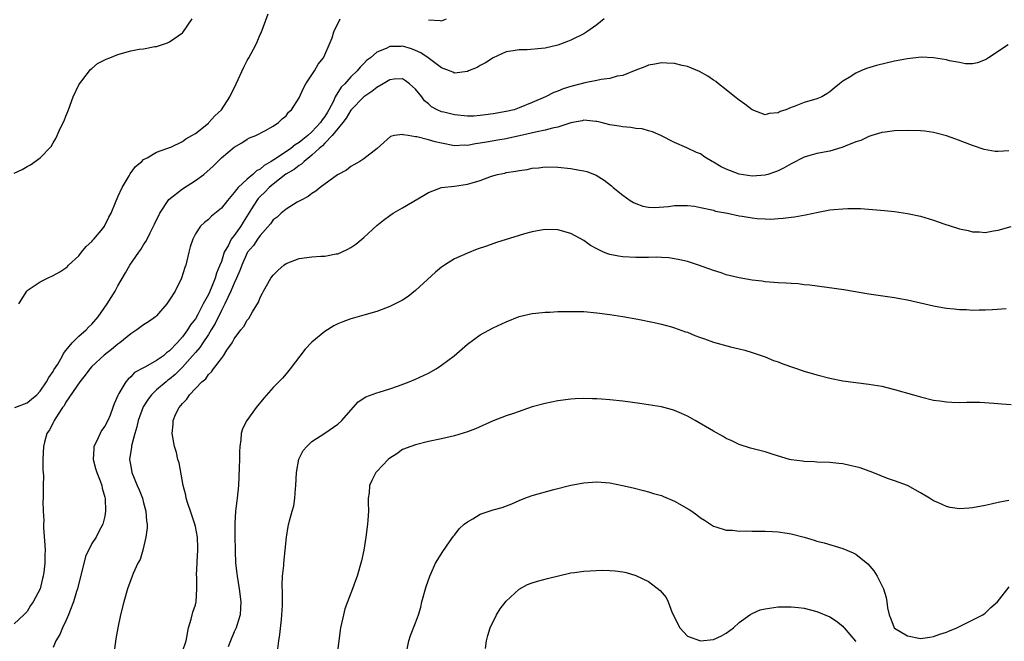
# Model space of a CAD drawing. Units: inches. Extents: x 2508000 to 2511000, y 1524000 to 1527000.
# Drawn here: x 2508822 to 2508974, y 1526057 to 1526153 of the extents above; entities that cross this region are included whole.
import ezdxf

# ---------------------------------------------------------------- set-up
doc = ezdxf.new("R2010")
doc.units = ezdxf.units.IN
doc.header["$MEASUREMENT"] = 0
doc.layers.add('LD25081524_10ft', color=83, linetype='Continuous')

msp = doc.modelspace()

# ---------------------------------------------------------------- linework, layer by layer
at = {"layer": 'LD25081524_10ft'}
for points, elevation in [([(2508821, 1526129.22), (2508822.23, 1526129.77), (2508823, 1526130.24), (2508823.51, 1526130.49), (2508825, 1526131.54), (2508826.7, 1526133.3), (2508827, 1526133.86), (2508827.45, 1526134.55), (2508827.62, 1526135), (2508828.1, 1526136.1), (2508828.71, 1526137.29), (2508829, 1526138.02), (2508829.3, 1526138.7), (2508829.38, 1526139), (2508830.12, 1526141), (2508831, 1526142.85), (2508831.09, 1526143), (2508831.45, 1526143.45), (2508832.8, 1526145.2), (2508833, 1526145.37), (2508833.89, 1526146.11), (2508835, 1526146.7), (2508835.21, 1526146.79), (2508835.8, 1526147), (2508837, 1526147.52), (2508839, 1526148.07), (2508840.33, 1526148.33), (2508841, 1526148.41), (2508842.74, 1526148.74), (2508843, 1526148.77), (2508843.77, 1526149), (2508844.67, 1526149.33), (2508845, 1526149.46), (2508847, 1526150.85), (2508847.07, 1526150.93), (2508848.48, 1526153)], 7660), ([(2508912.12, 1526153), (2508911, 1526152.08), (2508909.46, 1526151), (2508909, 1526150.72), (2508907, 1526149.73), (2508906.48, 1526149.52), (2508905, 1526148.97), (2508903, 1526148.52), (2508902.44, 1526148.44), (2508900.25, 1526148.25), (2508899, 1526148.24), (2508898.06, 1526148.06), (2508897, 1526147.91), (2508895, 1526147.01), (2508893.79, 1526146.21), (2508893, 1526145.8), (2508892.49, 1526145.51), (2508891.19, 1526145), (2508891, 1526144.91), (2508889, 1526144.65), (2508888.78, 1526144.78), (2508888.24, 1526145), (2508887, 1526145.44), (2508884.95, 1526147), (2508883.79, 1526147.79), (2508883, 1526148.16), (2508882.39, 1526148.39), (2508881, 1526148.8), (2508880.77, 1526148.77), (2508879, 1526148.76), (2508878.46, 1526148.46), (2508877, 1526147.9), (2508876.03, 1526147), (2508875.43, 1526146.57), (2508875, 1526146.11), (2508874.43, 1526145.57), (2508873.99, 1526145), (2508873, 1526144.07), (2508872.05, 1526143), (2508871.52, 1526142.48), (2508870.6, 1526141), (2508870.32, 1526140.32), (2508869.62, 1526139), (2508869.38, 1526138.62), (2508869, 1526137.97), (2508868.57, 1526137.44), (2508868.34, 1526137), (2508867, 1526135.59), (2508866.35, 1526135), (2508865.59, 1526134.41), (2508865, 1526133.92), (2508864.41, 1526133.59), (2508863.71, 1526133), (2508861.51, 1526131.51), (2508860.71, 1526131), (2508859.64, 1526130.36), (2508859, 1526129.83), (2508858.45, 1526129.55), (2508857.85, 1526129), (2508857, 1526128.28), (2508855.62, 1526127), (2508855.32, 1526126.68), (2508855, 1526126.19), (2508853.93, 1526125), (2508853, 1526123.77), (2508851.46, 1526122.54), (2508851, 1526122.03), (2508850.4, 1526121.6), (2508849.79, 1526121), (2508849, 1526119.81), (2508848.59, 1526119), (2508848.19, 1526117.81), (2508847.98, 1526117), (2508847.67, 1526115.67), (2508847.49, 1526115), (2508847.35, 1526114.65), (2508846.85, 1526113), (2508845.86, 1526111), (2508845, 1526109.62), (2508844.56, 1526109), (2508843, 1526107.15), (2508842.81, 1526107), (2508841.76, 1526106.24), (2508841, 1526105.76), (2508839.95, 1526105), (2508839, 1526104.41), (2508837.3, 1526103), (2508837, 1526102.79), (2508836.02, 1526101.98), (2508834.89, 1526101.11), (2508833, 1526099.35), (2508832.69, 1526099), (2508831.98, 1526098.02), (2508831.15, 1526097), (2508829, 1526093.83), (2508828.7, 1526093.3), (2508828.46, 1526093), (2508827.41, 1526091.41), (2508827.17, 1526091), (2508827.13, 1526090.87), (2508827, 1526090.67), (2508826.45, 1526089.55), (2508826.04, 1526089), (2508825.67, 1526087.67), (2508825.51, 1526087), (2508825.43, 1526085), (2508825.42, 1526083.42), (2508825.51, 1526082.49), (2508825.48, 1526081), (2508825.48, 1526079), (2508825.44, 1526078.56), (2508825.48, 1526077), (2508825.57, 1526075.57), (2508825.54, 1526075), (2508825.55, 1526074.45), (2508825.76, 1526071.76), (2508825.78, 1526071), (2508825.74, 1526070.26), (2508825.74, 1526069), (2508825.59, 1526067.59), (2508825.5, 1526067), (2508825.39, 1526066.61), (2508825.02, 1526065), (2508823.95, 1526063), (2508823.54, 1526062.46), (2508823, 1526061.54), (2508822.49, 1526061), (2508821, 1526059.61)], 7630), ([(2508821.12, 1526093), (2508823, 1526093.75), (2508823.7, 1526094.3), (2508824.51, 1526095), (2508825, 1526095.54), (2508826, 1526097), (2508826.33, 1526097.67), (2508827, 1526098.58), (2508827.15, 1526098.85), (2508827.72, 1526099.71), (2508828.44, 1526101), (2508828.62, 1526101.38), (2508829, 1526101.8), (2508829.98, 1526103), (2508831, 1526104.01), (2508832.13, 1526105), (2508832.55, 1526105.45), (2508833, 1526105.87), (2508833.97, 1526107), (2508835.37, 1526109), (2508836.59, 1526111), (2508837, 1526111.82), (2508838.21, 1526113.79), (2508838.85, 1526115), (2508840.24, 1526117), (2508840.58, 1526117.42), (2508841, 1526118.11), (2508841.36, 1526118.64), (2508841.52, 1526119), (2508842.01, 1526120.01), (2508842.7, 1526121.3), (2508843.49, 1526123), (2508844.89, 1526125.11), (2508847, 1526126.8), (2508849, 1526128.04), (2508850.31, 1526129), (2508851.73, 1526130.27), (2508853, 1526131.54), (2508855, 1526133.21), (2508856.14, 1526133.86), (2508857, 1526134.44), (2508857.35, 1526134.65), (2508858.33, 1526135), (2508859.73, 1526135.73), (2508861, 1526136.47), (2508861.84, 1526137), (2508862.42, 1526137.58), (2508863, 1526138.07), (2508863.38, 1526138.62), (2508863.84, 1526139), (2508865, 1526140.81), (2508865.69, 1526142.31), (2508866.07, 1526143), (2508867, 1526144.37), (2508867.39, 1526145), (2508867.97, 1526146.03), (2508868.76, 1526147), (2508869, 1526147.48), (2508869.67, 1526149), (2508870.1, 1526150.1), (2508870.39, 1526151), (2508871.36, 1526153)], 7640), ([(2508821.7, 1526109), (2508822.94, 1526111), (2508823, 1526111.06), (2508825, 1526112.41), (2508826.15, 1526113), (2508827, 1526113.4), (2508828.04, 1526113.96), (2508829, 1526114.58), (2508829.22, 1526114.78), (2508829.41, 1526115), (2508831, 1526116.46), (2508831.41, 1526117), (2508832.13, 1526117.87), (2508833, 1526118.65), (2508833.15, 1526118.85), (2508833.3, 1526119), (2508834.67, 1526120.67), (2508834.93, 1526121), (2508835, 1526121.11), (2508835.61, 1526122.39), (2508835.97, 1526123), (2508836.66, 1526124.66), (2508837, 1526125.52), (2508837.67, 1526127), (2508838.76, 1526128.76), (2508838.93, 1526129.07), (2508839.75, 1526130.25), (2508840.7, 1526131), (2508841, 1526131.3), (2508841.54, 1526131.54), (2508843, 1526132.45), (2508844.57, 1526133), (2508844.87, 1526133.13), (2508845, 1526133.14), (2508845.21, 1526133.21), (2508847, 1526134.07), (2508847.5, 1526134.5), (2508848.45, 1526135), (2508849, 1526135.32), (2508851, 1526136.92), (2508851.09, 1526137), (2508851.97, 1526138.03), (2508853.01, 1526139), (2508854.33, 1526141), (2508855.3, 1526143), (2508856.45, 1526145.55), (2508857, 1526146.6), (2508857.25, 1526147), (2508858.34, 1526149), (2508858.54, 1526149.46), (2508859, 1526150.58), (2508859.14, 1526150.86), (2508860.21, 1526153.79)], 7650), ([(2508885, 1526152.89), (2508886.79, 1526152.79), (2508887, 1526152.71), (2508887.78, 1526153)], 7640), ([(2508974.53, 1526149), (2508971.51, 1526147), (2508971.19, 1526146.81), (2508971, 1526146.71), (2508969.78, 1526146.22), (2508969, 1526146.1), (2508967.92, 1526146.08), (2508967, 1526146.26), (2508965.46, 1526146.54), (2508965, 1526146.69), (2508963.01, 1526147.01), (2508961.09, 1526147.09), (2508959, 1526146.87), (2508957, 1526146.48), (2508954.19, 1526145.81), (2508952.65, 1526145.35), (2508951.77, 1526145), (2508951, 1526144.65), (2508949.96, 1526143.96), (2508949, 1526143.38), (2508948.46, 1526143), (2508947.66, 1526142.34), (2508947, 1526141.73), (2508946.55, 1526141.45), (2508945.75, 1526141), (2508945, 1526140.69), (2508943, 1526140.09), (2508941.49, 1526139.49), (2508941, 1526139.33), (2508940.21, 1526139), (2508939.3, 1526138.7), (2508939, 1526138.52), (2508937.6, 1526138.4), (2508937, 1526138.2), (2508935, 1526138.95), (2508933.86, 1526139.86), (2508933, 1526140.45), (2508932.31, 1526141), (2508931, 1526142.08), (2508929.79, 1526143), (2508929.36, 1526143.36), (2508929, 1526143.58), (2508928.16, 1526144.16), (2508926.87, 1526144.87), (2508925, 1526145.66), (2508924.17, 1526145.83), (2508923, 1526146.14), (2508921.82, 1526146.18), (2508921, 1526146.25), (2508919.95, 1526146.05), (2508919, 1526145.89), (2508918.39, 1526145.61), (2508917, 1526145.1), (2508915, 1526144.29), (2508914.16, 1526144.16), (2508913, 1526143.81), (2508911.65, 1526143.65), (2508911, 1526143.49), (2508909.14, 1526143.14), (2508907, 1526142.57), (2508905.8, 1526142.2), (2508905, 1526141.86), (2508904.36, 1526141.64), (2508903.05, 1526141), (2508901, 1526140.1), (2508899, 1526139.26), (2508898.25, 1526139), (2508897, 1526138.71), (2508895, 1526138.36), (2508893.82, 1526138.18), (2508893, 1526138.09), (2508891.98, 1526138.02), (2508891, 1526137.99), (2508889, 1526138.18), (2508887.39, 1526138.61), (2508887, 1526138.69), (2508886.32, 1526139), (2508885.46, 1526139.46), (2508885, 1526139.88), (2508884.39, 1526140.39), (2508883.95, 1526141), (2508883, 1526142.19), (2508882.07, 1526143), (2508881.46, 1526143.46), (2508881, 1526143.74), (2508879.69, 1526143.69), (2508879, 1526143.59), (2508878.01, 1526143), (2508877, 1526142.43), (2508876.22, 1526141.78), (2508875, 1526140.96), (2508873, 1526138.9), (2508872.3, 1526137.71), (2508871.76, 1526137), (2508870.13, 1526135), (2508869, 1526133.85), (2508868.6, 1526133.4), (2508868.1, 1526133), (2508867, 1526131.96), (2508865.77, 1526131), (2508865.39, 1526130.61), (2508865, 1526130.39), (2508864.23, 1526129.77), (2508862.97, 1526129.03), (2508861, 1526127.49), (2508860.41, 1526127), (2508859.72, 1526126.28), (2508859, 1526125.6), (2508858.7, 1526125.3), (2508858.48, 1526125), (2508857.67, 1526123.67), (2508856.37, 1526121.63), (2508856, 1526121), (2508855, 1526119.59), (2508854.54, 1526119), (2508854.09, 1526118.09), (2508853.46, 1526117), (2508853, 1526115.58), (2508852.79, 1526115), (2508852.26, 1526113.74), (2508852.06, 1526113), (2508851.43, 1526111.43), (2508851, 1526110.48), (2508850.2, 1526109), (2508849.36, 1526107.36), (2508849, 1526106.73), (2508848.23, 1526105.77), (2508847.79, 1526105), (2508847, 1526103.94), (2508846.18, 1526103), (2508845, 1526101.75), (2508844.55, 1526101.46), (2508844.04, 1526101), (2508843, 1526100.25), (2508841.28, 1526099.28), (2508841, 1526099.15), (2508839.6, 1526098.4), (2508839, 1526097.75), (2508838.59, 1526097.41), (2508838.23, 1526097), (2508837.16, 1526095.16), (2508837.05, 1526095), (2508837, 1526094.85), (2508836.43, 1526093.57), (2508836.26, 1526093), (2508835.81, 1526091.81), (2508835.47, 1526091), (2508835, 1526090.13), (2508834.51, 1526089.49), (2508834.27, 1526089), (2508833.68, 1526087.68), (2508833.33, 1526087), (2508833.29, 1526086.71), (2508833.19, 1526085), (2508833.58, 1526083.58), (2508833.76, 1526083), (2508834.29, 1526081.71), (2508834.53, 1526081), (2508834.58, 1526080.58), (2508835, 1526079.16), (2508835.05, 1526078.95), (2508835.12, 1526077), (2508835, 1526076.24), (2508834.72, 1526075), (2508834.1, 1526073.9), (2508833.66, 1526073), (2508833, 1526072.03), (2508832, 1526070), (2508830.76, 1526065), (2508830.63, 1526064.63), (2508830.14, 1526063), (2508829.59, 1526061.59), (2508829.39, 1526061), (2508829, 1526060.08), (2508828.49, 1526059), (2508828.05, 1526057.95), (2508827.45, 1526057), (2508827, 1526055.99)], 7620), ([(2508974.64, 1526132.64), (2508973, 1526132.54), (2508972.55, 1526132.55), (2508970.84, 1526132.84), (2508969, 1526133.45), (2508966.47, 1526134.47), (2508965, 1526134.98), (2508963.39, 1526135.39), (2508963, 1526135.48), (2508961.68, 1526135.68), (2508961, 1526135.75), (2508959, 1526135.81), (2508957, 1526135.73), (2508955.54, 1526135.54), (2508955, 1526135.46), (2508953.5, 1526135), (2508953, 1526134.87), (2508951.76, 1526134.24), (2508951, 1526134.02), (2508949.37, 1526133.37), (2508949, 1526133.2), (2508948.85, 1526133.15), (2508947, 1526132.59), (2508945, 1526132.21), (2508943.9, 1526131.9), (2508943, 1526131.68), (2508941, 1526130.66), (2508939.96, 1526130.04), (2508939, 1526129.55), (2508938.6, 1526129.4), (2508937.43, 1526129), (2508937, 1526128.87), (2508935, 1526128.72), (2508933, 1526129.02), (2508931, 1526129.8), (2508930.19, 1526130.19), (2508929, 1526130.92), (2508928.83, 1526131), (2508927.69, 1526131.69), (2508927, 1526132.18), (2508926.38, 1526132.38), (2508924.91, 1526133.09), (2508923, 1526133.91), (2508920.88, 1526135), (2508919.59, 1526135.59), (2508919, 1526135.72), (2508918.02, 1526136.02), (2508917, 1526136.11), (2508916.25, 1526136.25), (2508915, 1526136.33), (2508914.45, 1526136.45), (2508913, 1526136.67), (2508911.69, 1526137), (2508911, 1526137.15), (2508910.84, 1526137.16), (2508909, 1526137.37), (2508908.71, 1526137.29), (2508906.99, 1526136.99), (2508905, 1526136.31), (2508904.15, 1526136.15), (2508903, 1526135.83), (2508901.55, 1526135.55), (2508899.04, 1526134.96), (2508897.4, 1526134.6), (2508897, 1526134.52), (2508895.69, 1526134.31), (2508893.97, 1526133.97), (2508893, 1526133.82), (2508892.25, 1526133.75), (2508891, 1526133.47), (2508890.5, 1526133.5), (2508889, 1526133.43), (2508887, 1526133.83), (2508886.04, 1526134.04), (2508885, 1526134.34), (2508883.2, 1526134.8), (2508883, 1526134.81), (2508881.86, 1526135), (2508881.11, 1526135.11), (2508881, 1526135.19), (2508879.77, 1526135), (2508879.12, 1526134.88), (2508877.08, 1526133), (2508875, 1526131.41), (2508874.4, 1526131), (2508873, 1526130.21), (2508872.33, 1526129.67), (2508871.05, 1526129), (2508870.92, 1526128.92), (2508868.27, 1526127), (2508867.6, 1526126.4), (2508867, 1526126.08), (2508866.43, 1526125.57), (2508865.22, 1526125), (2508864.72, 1526124.72), (2508863, 1526123.63), (2508862.24, 1526123), (2508861.6, 1526122.4), (2508861, 1526121.98), (2508860.6, 1526121.4), (2508859, 1526119.58), (2508858.58, 1526119), (2508857.97, 1526118.03), (2508857.06, 1526117), (2508857, 1526116.9), (2508856.15, 1526115), (2508855.85, 1526114.15), (2508855.36, 1526113), (2508855, 1526112.24), (2508854.49, 1526111), (2508853.99, 1526109.99), (2508853.54, 1526109), (2508853, 1526108.02), (2508852.03, 1526105.97), (2508851.45, 1526105), (2508851, 1526104.28), (2508850.15, 1526103), (2508849.7, 1526102.3), (2508849, 1526101.52), (2508848.56, 1526101), (2508847, 1526099.26), (2508845.88, 1526098.12), (2508845, 1526097.4), (2508844.76, 1526097.24), (2508844.47, 1526097), (2508843, 1526095.73), (2508842.22, 1526095), (2508841.69, 1526094.31), (2508840.9, 1526093.1), (2508840.14, 1526091), (2508839.95, 1526090.05), (2508839.62, 1526089), (2508839.11, 1526087.11), (2508839.1, 1526086.9), (2508838.83, 1526085), (2508839, 1526083.96), (2508839.18, 1526083), (2508840.02, 1526081), (2508840.33, 1526080.33), (2508840.82, 1526079), (2508841, 1526078.28), (2508841.35, 1526077), (2508841.45, 1526075.45), (2508841.52, 1526075), (2508841.54, 1526074.46), (2508841.36, 1526073), (2508840.87, 1526071), (2508840.45, 1526069.55), (2508840.12, 1526069), (2508839.37, 1526067.37), (2508839.22, 1526067), (2508838.51, 1526065), (2508837.96, 1526063), (2508837.44, 1526061), (2508837, 1526059), (2508836.72, 1526057.28), (2508836.41, 1526055)], 7610), ([(2508847, 1526055.36), (2508847.57, 1526057), (2508847.95, 1526059), (2508848.35, 1526060.35), (2508848.6, 1526061.4), (2508849, 1526062.55), (2508849.13, 1526063), (2508849.24, 1526065), (2508849.19, 1526066.81), (2508849.16, 1526067.16), (2508849.27, 1526069), (2508849.26, 1526069.26), (2508849.39, 1526071), (2508849.36, 1526071.36), (2508849.3, 1526073), (2508849, 1526074.67), (2508848.92, 1526075), (2508848.22, 1526077), (2508847.82, 1526078.18), (2508847.56, 1526079), (2508847.49, 1526079.49), (2508847.1, 1526081), (2508846.47, 1526084.47), (2508846.29, 1526085), (2508846.05, 1526086.05), (2508845.75, 1526087), (2508845.38, 1526089), (2508845.55, 1526090.45), (2508845.57, 1526091), (2508845.94, 1526091.94), (2508846.46, 1526093), (2508847, 1526093.66), (2508847.69, 1526094.32), (2508848.09, 1526095), (2508850, 1526097), (2508850.58, 1526097.42), (2508851, 1526098.1), (2508851.5, 1526098.5), (2508851.81, 1526099), (2508853, 1526100.58), (2508853.34, 1526101), (2508853.86, 1526101.86), (2508854.67, 1526103), (2508855, 1526103.61), (2508856.01, 1526105), (2508856.48, 1526105.52), (2508857, 1526106.48), (2508857.24, 1526106.76), (2508857.8, 1526107.8), (2508858.72, 1526109.28), (2508859, 1526110), (2508859.34, 1526110.66), (2508859.5, 1526111), (2508860.66, 1526113), (2508861, 1526113.47), (2508861.79, 1526114.21), (2508862.67, 1526115), (2508863, 1526115.25), (2508865, 1526116.03), (2508867, 1526116.27), (2508868.37, 1526116.37), (2508869, 1526116.38), (2508870.73, 1526116.73), (2508871, 1526116.76), (2508871.58, 1526117), (2508872.56, 1526117.44), (2508873, 1526117.7), (2508873.77, 1526118.23), (2508875, 1526119.25), (2508877, 1526121.13), (2508878.06, 1526121.94), (2508879, 1526122.67), (2508879.53, 1526123), (2508881, 1526123.82), (2508884.25, 1526125.75), (2508885, 1526126.22), (2508887.02, 1526126.98), (2508889, 1526127.18), (2508891, 1526127.48), (2508891.73, 1526127.73), (2508893, 1526128.08), (2508894.74, 1526128.74), (2508895.68, 1526129), (2508896.78, 1526129.22), (2508897, 1526129.29), (2508898.5, 1526129.5), (2508899, 1526129.63), (2508900.23, 1526129.77), (2508901, 1526129.96), (2508901.98, 1526130.02), (2508903, 1526130.16), (2508905, 1526130.12), (2508907, 1526129.94), (2508908.32, 1526129.68), (2508909, 1526129.58), (2508909.45, 1526129.45), (2508910.88, 1526128.88), (2508912.13, 1526128.13), (2508913.25, 1526127.25), (2508913.53, 1526127), (2508915, 1526125.78), (2508916.13, 1526125), (2508916.67, 1526124.67), (2508917, 1526124.51), (2508918.12, 1526124.12), (2508919, 1526123.95), (2508919.89, 1526123.89), (2508922.07, 1526124.07), (2508923, 1526124.21), (2508925, 1526124.23), (2508926.09, 1526124.09), (2508927, 1526123.92), (2508929, 1526123.46), (2508929.35, 1526123.35), (2508931.18, 1526123), (2508933, 1526122.6), (2508933.46, 1526122.54), (2508935, 1526122.28), (2508935.79, 1526122.21), (2508937, 1526122.14), (2508937.88, 1526122.12), (2508939, 1526122.2), (2508939.76, 1526122.24), (2508941, 1526122.42), (2508941.52, 1526122.48), (2508943.22, 1526122.78), (2508945.2, 1526123.2), (2508947, 1526123.52), (2508947.59, 1526123.59), (2508949, 1526123.71), (2508949.75, 1526123.75), (2508951.73, 1526123.73), (2508953.6, 1526123.6), (2508955.43, 1526123.43), (2508957, 1526123.27), (2508959, 1526122.98), (2508961, 1526122.54), (2508963, 1526121.93), (2508964.62, 1526121.38), (2508966.72, 1526120.72), (2508967, 1526120.61), (2508968.34, 1526120.34), (2508969, 1526120.13), (2508970.13, 1526120.13), (2508971, 1526120.03), (2508972.29, 1526120.29), (2508973, 1526120.39), (2508975, 1526120.94)], 7600), ([(2508974.24, 1526108.24), (2508972.1, 1526108.1), (2508971, 1526108.06), (2508970.07, 1526108.07), (2508969, 1526108.02), (2508968.1, 1526108.1), (2508967, 1526108.11), (2508966.2, 1526108.2), (2508965, 1526108.31), (2508964.41, 1526108.41), (2508963, 1526108.66), (2508959, 1526109.57), (2508957.81, 1526109.81), (2508957, 1526109.95), (2508953, 1526110.54), (2508949.16, 1526111.16), (2508943.9, 1526111.9), (2508943, 1526111.98), (2508942.1, 1526112.1), (2508941, 1526112.15), (2508940.23, 1526112.23), (2508939, 1526112.26), (2508938.34, 1526112.34), (2508937, 1526112.41), (2508936.5, 1526112.5), (2508935, 1526112.67), (2508933, 1526113.04), (2508931, 1526113.51), (2508930.21, 1526113.79), (2508929, 1526114.15), (2508926.72, 1526115), (2508925, 1526115.55), (2508923.84, 1526115.84), (2508923, 1526115.99), (2508922.12, 1526116.12), (2508921, 1526116.18), (2508920.21, 1526116.21), (2508919, 1526116.18), (2508918.19, 1526116.19), (2508917, 1526116.16), (2508915, 1526116.27), (2508914.37, 1526116.37), (2508913, 1526116.66), (2508912.72, 1526116.72), (2508912.04, 1526117), (2508911, 1526117.49), (2508910.03, 1526118.03), (2508909, 1526118.78), (2508907, 1526119.9), (2508905, 1526120.45), (2508903, 1526120.48), (2508902.38, 1526120.38), (2508901, 1526120.13), (2508899.81, 1526119.81), (2508899, 1526119.57), (2508895.5, 1526118.5), (2508893.95, 1526117.95), (2508892.53, 1526117.47), (2508891, 1526116.86), (2508889, 1526115.95), (2508887.45, 1526115), (2508887, 1526114.7), (2508886.08, 1526113.92), (2508883, 1526111.06), (2508881.84, 1526110.16), (2508881, 1526109.61), (2508879, 1526108.59), (2508877, 1526107.85), (2508875, 1526107.27), (2508873.22, 1526106.78), (2508873, 1526106.71), (2508871.75, 1526106.25), (2508871, 1526105.92), (2508870.39, 1526105.61), (2508869, 1526104.74), (2508867, 1526103.08), (2508865.95, 1526102.05), (2508863.65, 1526099), (2508863, 1526098.2), (2508862.44, 1526097.56), (2508861, 1526096.09), (2508859.54, 1526094.46), (2508858.38, 1526093), (2508856.94, 1526091), (2508856.29, 1526089.71), (2508856.07, 1526089), (2508856.02, 1526088.02), (2508855.84, 1526087), (2508855.8, 1526086.2), (2508855.8, 1526085), (2508855.75, 1526083.75), (2508855.72, 1526082.28), (2508855.63, 1526081), (2508855.43, 1526079), (2508855.37, 1526078.63), (2508855.2, 1526077), (2508855.1, 1526075.1), (2508855.08, 1526074.92), (2508855.09, 1526073), (2508855.14, 1526071.14), (2508855.12, 1526070.88), (2508855.21, 1526069), (2508855.41, 1526067.41), (2508855.44, 1526067), (2508855.76, 1526065), (2508855.99, 1526063), (2508855.98, 1526062.02), (2508855.89, 1526061), (2508855.37, 1526059.37), (2508855.28, 1526059), (2508855.21, 1526058.79), (2508855, 1526058.36), (2508854.4, 1526057), (2508854.05, 1526056.05)], 7590), ([(2508861.75, 1526055.75), (2508861.89, 1526057), (2508862.05, 1526057.95), (2508862.27, 1526060.27), (2508862.36, 1526061), (2508862.43, 1526062.43), (2508862.47, 1526064.47), (2508862.4, 1526065.6), (2508862.47, 1526067), (2508862.64, 1526068.64), (2508862.65, 1526069), (2508862.87, 1526071), (2508863.07, 1526073), (2508863.34, 1526074.66), (2508863.53, 1526075.53), (2508863.93, 1526077), (2508864.18, 1526077.82), (2508864.36, 1526079), (2508864.45, 1526080.45), (2508864.52, 1526081), (2508864.61, 1526083), (2508864.97, 1526085.03), (2508865.64, 1526086.36), (2508866.18, 1526087), (2508867, 1526087.78), (2508869, 1526089.04), (2508871, 1526090.45), (2508871.61, 1526091), (2508873, 1526092.62), (2508874.13, 1526093.87), (2508875.33, 1526094.67), (2508877, 1526095.29), (2508877.4, 1526095.4), (2508879, 1526095.92), (2508880.38, 1526096.38), (2508882.02, 1526097), (2508883, 1526097.4), (2508885, 1526098.33), (2508886.16, 1526099), (2508887, 1526099.53), (2508888.97, 1526101), (2508891, 1526102.82), (2508893, 1526104.22), (2508895, 1526105.3), (2508897, 1526106.26), (2508899, 1526107.05), (2508901, 1526107.55), (2508901.6, 1526107.6), (2508903, 1526107.76), (2508903.76, 1526107.76), (2508905, 1526107.83), (2508905.82, 1526107.82), (2508907, 1526107.86), (2508907.83, 1526107.83), (2508909, 1526107.82), (2508911, 1526107.64), (2508913, 1526107.36), (2508915, 1526107.06), (2508917.34, 1526106.66), (2508919.84, 1526106.16), (2508921, 1526105.88), (2508922.52, 1526105.48), (2508923, 1526105.34), (2508924.72, 1526104.72), (2508925, 1526104.64), (2508926.16, 1526104.16), (2508927, 1526103.85), (2508927.63, 1526103.63), (2508929, 1526103.12), (2508931.64, 1526102.36), (2508933, 1526102.07), (2508933.85, 1526101.85), (2508935, 1526101.51), (2508937, 1526100.82), (2508938.3, 1526100.3), (2508939, 1526100.05), (2508939.75, 1526099.75), (2508943, 1526098.65), (2508945, 1526098.05), (2508947, 1526097.53), (2508949, 1526097.13), (2508951, 1526096.86), (2508953, 1526096.62), (2508955, 1526096.29), (2508957, 1526095.81), (2508959.9, 1526095), (2508961, 1526094.65), (2508963, 1526094.15), (2508963.96, 1526094.04), (2508965, 1526093.87), (2508965.82, 1526093.82), (2508967, 1526093.81), (2508968.16, 1526093.84), (2508970.18, 1526093.82), (2508972.32, 1526093.68), (2508973.57, 1526093.57), (2508975, 1526093.48)], 7580), ([(2508974.64, 1526078.64), (2508973, 1526078.34), (2508971.89, 1526078.11), (2508971, 1526077.89), (2508969, 1526077.52), (2508968.5, 1526077.5), (2508967, 1526077.39), (2508965.57, 1526077.57), (2508965, 1526077.71), (2508963.66, 1526078.34), (2508963, 1526078.62), (2508962.37, 1526079), (2508961, 1526079.86), (2508958.96, 1526080.96), (2508957, 1526081.7), (2508955.92, 1526082.08), (2508953.61, 1526083), (2508951.68, 1526083.68), (2508951, 1526083.88), (2508950.07, 1526084.07), (2508949, 1526084.32), (2508948.36, 1526084.36), (2508947, 1526084.52), (2508945, 1526084.58), (2508944.63, 1526084.63), (2508943, 1526084.69), (2508942.75, 1526084.75), (2508941, 1526084.94), (2508940.77, 1526085), (2508938.25, 1526085.75), (2508937, 1526086.16), (2508934.74, 1526086.74), (2508933, 1526087.31), (2508931.87, 1526087.87), (2508931, 1526088.24), (2508930.52, 1526088.52), (2508929, 1526089.34), (2508926.19, 1526091), (2508925, 1526091.67), (2508924.1, 1526092.1), (2508923, 1526092.56), (2508922.68, 1526092.68), (2508921, 1526093.11), (2508917.66, 1526093.66), (2508915, 1526094.02), (2508913, 1526094.2), (2508911.7, 1526094.3), (2508911, 1526094.34), (2508910.35, 1526094.35), (2508909, 1526094.41), (2508907.63, 1526094.37), (2508907, 1526094.33), (2508905, 1526094.06), (2508903, 1526093.65), (2508901, 1526093.1), (2508898.11, 1526092.11), (2508897, 1526091.71), (2508895, 1526090.96), (2508892.25, 1526089.75), (2508891, 1526089.25), (2508889, 1526088.62), (2508887, 1526088.17), (2508885, 1526087.76), (2508883, 1526087.28), (2508882.25, 1526087), (2508881, 1526086.51), (2508880.11, 1526085.89), (2508879, 1526085.19), (2508878.79, 1526085), (2508877, 1526083.15), (2508876.87, 1526083), (2508876.24, 1526081.76), (2508875.91, 1526081), (2508875.83, 1526079.83), (2508875.7, 1526079), (2508875.66, 1526078.34), (2508875.71, 1526077), (2508875.65, 1526075.65), (2508875.59, 1526075), (2508875.34, 1526073), (2508875.01, 1526070.99), (2508874.66, 1526069.34), (2508873.98, 1526067), (2508873.71, 1526066.29), (2508873.27, 1526065), (2508872.49, 1526063), (2508872.09, 1526061.91), (2508871.85, 1526061), (2508871.43, 1526059), (2508871.13, 1526057), (2508870.88, 1526055)], 7570), ([(2508881.7, 1526055.7), (2508881.96, 1526057), (2508882.2, 1526057.8), (2508883, 1526059.78), (2508883.44, 1526061), (2508883.81, 1526062.19), (2508883.99, 1526063), (2508884.63, 1526065.37), (2508885.21, 1526067), (2508885.43, 1526067.43), (2508886.09, 1526069), (2508887.2, 1526070.8), (2508888.26, 1526072.26), (2508888.85, 1526073.15), (2508889, 1526073.3), (2508889.73, 1526074.27), (2508890.53, 1526075), (2508891, 1526075.39), (2508891.85, 1526075.85), (2508893, 1526076.55), (2508895, 1526077.21), (2508896.4, 1526077.6), (2508897.87, 1526078.13), (2508899, 1526078.65), (2508899.86, 1526079), (2508901, 1526079.44), (2508904.38, 1526080.38), (2508907, 1526081.04), (2508909, 1526081.39), (2508911, 1526081.52), (2508913, 1526081.37), (2508914.98, 1526080.98), (2508916.6, 1526080.6), (2508918.19, 1526080.19), (2508919, 1526080.02), (2508919.75, 1526079.75), (2508921, 1526079.44), (2508921.29, 1526079.29), (2508923, 1526078.57), (2508925.26, 1526077.26), (2508925.66, 1526077), (2508926.44, 1526076.44), (2508927, 1526075.99), (2508927.61, 1526075.61), (2508929, 1526074.7), (2508929.4, 1526074.6), (2508931, 1526074.08), (2508931.94, 1526074.06), (2508933, 1526073.95), (2508934.04, 1526073.96), (2508935, 1526073.95), (2508937, 1526073.94), (2508938.11, 1526073.89), (2508939, 1526073.83), (2508940.38, 1526073.62), (2508941, 1526073.51), (2508943, 1526073), (2508944.55, 1526072.55), (2508945, 1526072.4), (2508946.1, 1526072.1), (2508949, 1526071.24), (2508950.57, 1526070.57), (2508951, 1526070.35), (2508952.87, 1526068.87), (2508953.8, 1526067.8), (2508954.29, 1526067), (2508955.28, 1526065), (2508955.69, 1526063.69), (2508955.8, 1526063), (2508955.9, 1526062.1), (2508956.13, 1526061), (2508956.4, 1526060.4), (2508956.95, 1526059), (2508957, 1526058.94), (2508959, 1526057.76), (2508961, 1526057.34), (2508962.42, 1526057.58), (2508963, 1526057.64), (2508963.97, 1526058.03), (2508965, 1526058.35), (2508965.45, 1526058.55), (2508966.59, 1526059), (2508970.62, 1526061), (2508970.83, 1526061.17), (2508971, 1526061.29), (2508971.88, 1526062.12), (2508972.91, 1526063), (2508974.68, 1526065.32)], 7560), ([(2508893.79, 1526055.79), (2508893.95, 1526057), (2508894.17, 1526057.83), (2508894.52, 1526059), (2508895.5, 1526061), (2508896.09, 1526061.91), (2508897, 1526063.14), (2508899, 1526064.97), (2508900.31, 1526065.69), (2508901, 1526065.94), (2508901.81, 1526066.19), (2508903.39, 1526066.61), (2508907, 1526067.49), (2508907.54, 1526067.54), (2508909, 1526067.75), (2508911.88, 1526067.88), (2508913, 1526067.86), (2508913.82, 1526067.82), (2508915, 1526067.66), (2508915.53, 1526067.53), (2508917, 1526067.08), (2508919, 1526066.13), (2508920.77, 1526064.77), (2508921.69, 1526063.69), (2508922, 1526063), (2508922.65, 1526061.34), (2508922.88, 1526060.88), (2508923, 1526060.58), (2508923.82, 1526059), (2508925, 1526057.74), (2508927, 1526057), (2508929, 1526057.19), (2508930.25, 1526057.75), (2508931, 1526058.16), (2508932.11, 1526059), (2508933, 1526059.81), (2508934.62, 1526061), (2508935, 1526061.23), (2508936.24, 1526061.76), (2508937, 1526061.96), (2508939, 1526062.25), (2508939.77, 1526062.23), (2508941, 1526062.26), (2508942.14, 1526062.14), (2508943, 1526062.03), (2508945, 1526061.52), (2508947, 1526060.68), (2508948.02, 1526060.02), (2508949, 1526059.26), (2508949.12, 1526059.12), (2508949.2, 1526059), (2508950.93, 1526056.93), (2508951, 1526056.87)], 7550)]:
    msp.add_lwpolyline(points, dxfattribs=dict(at, elevation=elevation))

doc.saveas('drawing.dxf')
